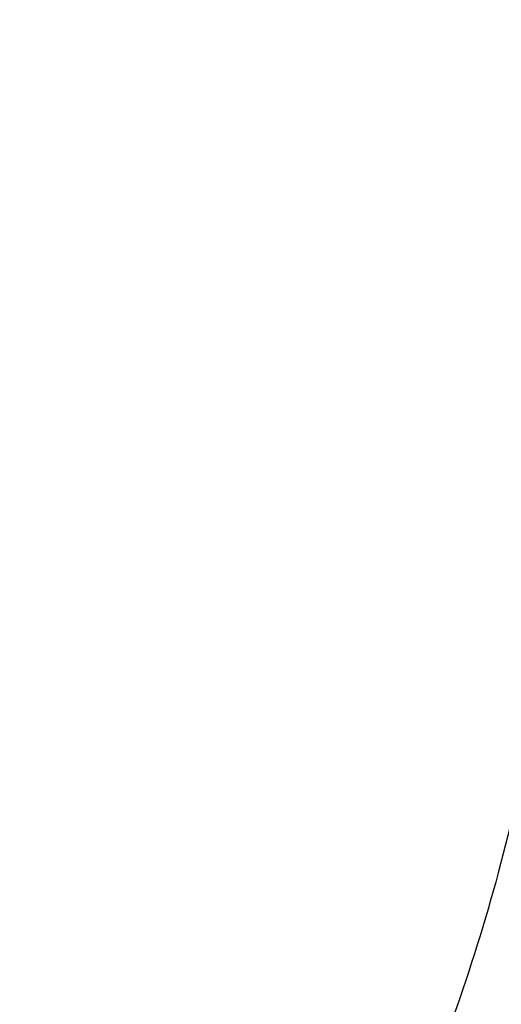
# Model space of a CAD drawing. Units: inches. Extents: x 7.7 to 14.2, y 1 to 17.5.
# Drawn here: x 11.7 to 11.8, y 12.5 to 12.8 of the extents above; entities that cross this region are included whole.
import ezdxf

# ---------------------------------------------------------------- set-up
doc = ezdxf.new("R2010")
doc.units = ezdxf.units.IN
doc.header["$LTSCALE"] = 1.21
doc.header["$MEASUREMENT"] = 0
doc.layers.get('0').update_dxf_attribs({"linetype": 'CONTINUOUS'})

msp = doc.modelspace()

# ---------------------------------------------------------------- linework, layer by layer
at = {"color": 9, "linetype": 'CONTINUOUS'}
for points, knots in [([(13.5918231074, 12.7326211617), (13.5918231074, 12.7633268611), (13.5896806082, 12.8248468522), (13.5800741835, 12.916855159), (13.5640871722, 13.0084278161), (13.5417547268, 13.0993177469), (13.5131445984, 13.189309383), (13.4783177747, 13.2781860548), (13.4373685658, 13.3657420003), (13.3742716419, 13.4812903348), (13.2801294312, 13.6214715283), (13.1455525645, 13.7796219365), (12.98981246, 13.9275805569), (12.8144376923, 14.0639483652), (12.621117369, 14.1874603121), (12.4117056397, 14.2969586731), (12.1882068389, 14.391418874), (11.9527571652, 14.4699532947), (11.7076055973, 14.5318210609), (11.4550939573, 14.5764356787), (11.1976356813, 14.6033735084), (10.9376923427, 14.6123811587), (10.6777490042, 14.6033735084), (10.4202907282, 14.5764356787), (10.1677790882, 14.5318210609), (9.9226275202, 14.4699532947), (9.6871778465, 14.391418874), (9.4636790458, 14.2969586731), (9.2542673165, 14.1874603121), (9.0609469932, 14.0639483652), (8.8855722255, 13.9275805569), (8.729832121, 13.7796219365), (8.5952552543, 13.6214715283), (8.5011130436, 13.4812903348), (8.4380161197, 13.3657420003), (8.3970669108, 13.2781860548), (8.3622400871, 13.189309383), (8.3336299586, 13.0993177469), (8.3112975133, 13.0084278161), (8.2953105019, 12.916855159), (8.2857040772, 12.8248468522), (8.2835615781, 12.7633268611), (8.2835615781, 12.7326211617)], [0, 0, 0, 0, 0.0128520219, 0.0257406551, 0.038690658, 0.0517290829, 0.0648850087, 0.0781857987, 0.0916551842, 0.1053141077, 0.1332601251, 0.162152924, 0.1920625436, 0.2230150361, 0.2549959163, 0.2879543156, 0.3218076384, 0.3564465735, 0.3917398943, 0.4275390164, 0.4636824026, 0.5, 0.5363175974, 0.5724609836, 0.6082601057, 0.6435534265, 0.6781923616, 0.7120456844, 0.7450040837, 0.7769849639, 0.8079374564, 0.837847076, 0.8667398749, 0.8946858923, 0.9083448158, 0.9218142013, 0.9351149913, 0.9482709171, 0.961309342, 0.9742593449, 0.9871479781, 1, 1, 1, 1]), ([(8.3559791201, 12.7423027322), (8.3559791201, 12.7721706313), (8.3580631613, 12.8320120587), (8.367407476, 12.921509933), (8.3829582846, 13.0105840447), (8.404681393, 13.0989940589), (8.4325108987, 13.1865302882), (8.4663874779, 13.2729819743), (8.5062193942, 13.3581489692), (8.5675947284, 13.470544585), (8.6591682834, 13.6069009562), (8.7900732411, 13.760736255), (8.9415640008, 13.9046578473), (9.1121536953, 14.0373048811), (9.3001993035, 14.1574468239), (9.5038972662, 14.2639575392), (9.7212979379, 14.3558404088), (9.9503234067, 14.4322320307), (10.1887860547, 14.4924117453), (10.4344079552, 14.5358090598), (10.6848415223, 14.5620118947), (10.9376923477, 14.5707737722), (11.1905431731, 14.5620118941), (11.4409767405, 14.5358090585), (11.6865986398, 14.492411743), (11.9250612857, 14.4322320288), (12.1540867518, 14.3558404071), (12.3714874227, 14.2639575376), (12.5751853855, 14.1574468218), (12.7632309938, 14.0373048787), (12.933820688, 13.9046578442), (13.085311448, 13.7607362514), (13.2162164054, 13.606900952), (13.3077899598, 13.4705445803), (13.3691652941, 13.3581489639), (13.4089972099, 13.2729819679), (13.4428737892, 13.1865302814), (13.4707032943, 13.0989940523), (13.4924264017, 13.0105840396), (13.5079772103, 12.92150993), (13.5173215244, 12.8320120575), (13.5194055654, 12.7721706311), (13.5194055654, 12.7423027322)], [0, 0, 0, 0, 0.0128520218, 0.025740655, 0.0386906578, 0.0517290829, 0.0648850089, 0.078185799, 0.0916551844, 0.1053141078, 0.1332601252, 0.162152924, 0.1920625435, 0.223015036, 0.2549959162, 0.2879543153, 0.3218076381, 0.3564465738, 0.3917398951, 0.4275390172, 0.4636824032, 0.5000000007, 0.5363175982, 0.5724609843, 0.6082601064, 0.6435534273, 0.6781923624, 0.7120456852, 0.7450040845, 0.7769849646, 0.8079374571, 0.8378470768, 0.8667398756, 0.8946858929, 0.9083448164, 0.921814202, 0.9351149922, 0.9482709181, 0.961309343, 0.9742593454, 0.9871479783, 1, 1, 1, 1]), ([(13.489850611, 12.7398529914), (13.489850611, 12.7693789686), (13.4877904275, 12.8285353429), (13.4785530847, 12.9170086624), (13.463180299, 13.00506307), (13.4417058732, 13.0924609823), (13.4141949545, 13.1789951131), (13.3807061878, 13.2644571169), (13.3413302597, 13.3486491372), (13.2806575384, 13.4597580705), (13.1901322996, 13.5945534607), (13.0607259164, 13.7466276832), (12.9109693932, 13.8889016892), (12.7423325764, 14.0200302059), (12.5564396776, 14.1387967869), (12.3550736096, 14.2440881883), (12.1401616994, 14.3349192001), (11.9137580724, 14.4104363051), (11.6780253007, 14.4699270932), (11.4352152334, 14.5128276042), (11.1876485811, 14.5387304746), (10.937692343, 14.547392048), (10.6877361051, 14.5387304746), (10.4401694527, 14.5128276043), (10.1973593853, 14.4699270933), (9.9616266136, 14.4104363053), (9.7352229866, 14.3349192003), (9.5203110764, 14.2440881885), (9.3189450082, 14.1387967872), (9.1330521094, 14.0200302061), (8.9644152926, 13.8889016895), (8.8146587694, 13.7466276835), (8.6852523861, 13.594553461), (8.5947271473, 13.4597580708), (8.5340544259, 13.3486491376), (8.4946784979, 13.2644571173), (8.4611897311, 13.1789951136), (8.4336788125, 13.0924609829), (8.4122043865, 13.0050630706), (8.3968316009, 12.9170086627), (8.387594258, 12.828535343), (8.3855340744, 12.7693789686), (8.3855340744, 12.7398529914)], [0, 0, 0, 0, 0.0128520218, 0.025740655, 0.0386906577, 0.0517290825, 0.0648850084, 0.0781857985, 0.091655184, 0.1053141076, 0.133260125, 0.1621529238, 0.1920625435, 0.223015036, 0.2549959162, 0.2879543155, 0.3218076382, 0.3564465734, 0.3917398942, 0.4275390164, 0.4636824025, 0.5, 0.5363175974, 0.5724609835, 0.6082601057, 0.6435534265, 0.6781923616, 0.7120456845, 0.7450040838, 0.776984964, 0.8079374565, 0.8378470761, 0.866739875, 0.8946858924, 0.9083448159, 0.9218142015, 0.9351149916, 0.9482709174, 0.9613093423, 0.974259345, 0.9871479782, 1, 1, 1, 1]), ([(13.4161019977, 12.7325575577), (13.4161019977, 12.761230335), (13.4141013468, 12.8186772917), (13.4051309325, 12.9045940336), (13.3902023671, 12.9901039689), (13.3693484792, 13.074976381), (13.3426325322, 13.1590099734), (13.3101114756, 13.2420024198), (13.271873377, 13.3237615807), (13.2129538889, 13.4316598473), (13.1250445195, 13.5625601137), (12.999377537, 13.7102399135), (12.8539484633, 13.8484026896), (12.6901846716, 13.9757420427), (12.5096634395, 14.0910766777), (12.3141161595, 14.1933255194), (12.1054144657, 14.2815318271), (11.885553126, 14.3548667473), (11.6566322219, 14.4126384562), (11.4208385317, 14.4542992899), (11.1804257055, 14.4794536564), (10.9376923443, 14.4878649402), (10.6949589831, 14.4794536566), (10.4545461568, 14.4542992903), (10.2187524665, 14.4126384568), (9.9898315622, 14.3548667482), (9.7699702226, 14.2815318281), (9.5612685285, 14.1933255206), (9.3657212482, 14.091076679), (9.1852000159, 13.9757420442), (9.0214362242, 13.8484026913), (8.8760071503, 13.7102399153), (8.7503401674, 13.5625601156), (8.6624307976, 13.4316598491), (8.6035113095, 13.3237615825), (8.5652732107, 13.242002422), (8.5327521542, 13.159009976), (8.506036207, 13.0749763839), (8.4851823188, 12.9901039716), (8.4702537536, 12.9045940353), (8.4612833388, 12.8186772924), (8.4592826878, 12.7612303352), (8.4592826878, 12.7325575577)], [0, 0, 0, 0, 0.0128520216, 0.0257406543, 0.0386906566, 0.0517290814, 0.0648850074, 0.0781857977, 0.0916551834, 0.1053141069, 0.1332601242, 0.1621529231, 0.1920625428, 0.2230150354, 0.2549959156, 0.2879543149, 0.3218076378, 0.356446573, 0.3917398939, 0.427539016, 0.4636824022, 0.4999999998, 0.5363175973, 0.5724609834, 0.6082601057, 0.6435534266, 0.6781923618, 0.7120456847, 0.745004084, 0.7769849642, 0.8079374568, 0.8378470765, 0.8667398754, 0.8946858928, 0.9083448163, 0.921814202, 0.9351149922, 0.9482709182, 0.961309343, 0.9742593454, 0.9871479783, 1, 1, 1, 1]), ([(8.8665516892, 12.7122387991), (8.8665516892, 12.7361989771), (8.8682238381, 12.7842049744), (8.8757205477, 12.8560030356), (8.8881948803, 12.9274629757), (8.905622324, 12.9983892715), (8.9279492193, 13.0686155735), (8.9644085029, 13.1616654915), (9.0223096592, 13.2756162477), (9.1097770507, 13.4058392434), (9.2147989845, 13.5292641885), (9.336327623, 13.6447202502), (9.4731808576, 13.7511359151), (9.6240387693, 13.847515974), (9.78745235, 13.9329626103), (9.9618580327, 14.0066754725), (10.1455900098, 14.0679604789), (10.3368936822, 14.1162369493), (10.5339402675, 14.1510508395), (10.7348465611, 14.1720731472), (10.9376923429, 14.1791036587), (11.1405381247, 14.1720731472), (11.3414444183, 14.1510508394), (11.5384910037, 14.1162369492), (11.7297946761, 14.0679604788), (11.9135266532, 14.0066754724), (12.0879323358, 13.9329626101), (12.2513459165, 13.8475159738), (12.4022038282, 13.7511359149), (12.5390570627, 13.64472025), (12.6605857011, 13.5292641883), (12.7656076349, 13.4058392432), (12.8530750263, 13.2756162475), (12.9109761826, 13.1616654915), (12.9474354661, 13.0686155735), (12.9697623614, 12.9983892714), (12.9871898052, 12.9274629756), (12.9996641378, 12.8560030355), (13.0071608474, 12.7842049743), (13.0088329963, 12.7361989771), (13.0088329963, 12.7122387991)], [0, 0, 0, 0, 0.0128518809, 0.0257408525, 0.0386915965, 0.0517306327, 0.0648868914, 0.078187838, 0.1053036674, 0.1332505212, 0.1621440276, 0.1920543866, 0.2230077061, 0.2549895154, 0.2879487597, 0.3218029017, 0.3564427566, 0.3917370781, 0.4275371261, 0.463681417, 0.5, 0.5363185831, 0.5724628739, 0.608262922, 0.6435572435, 0.6781970984, 0.7120512404, 0.7450104847, 0.7769922939, 0.8079456135, 0.8378559724, 0.8667494789, 0.8946963326, 0.9218121619, 0.9351131086, 0.9482693673, 0.9613084036, 0.9742591476, 0.9871481191, 1, 1, 1, 1]), ([(9.2943564332, 12.6891355003), (9.2943564332, 12.7081457588), (9.295683411, 12.7462350012), (9.3016320383, 12.8032024949), (9.3115287337, 12.8599032992), (9.3253568473, 12.9161805963), (9.3430723884, 12.9719014094), (9.3719998716, 13.045731386), (9.4179425179, 13.1361441146), (9.4873428245, 13.2394688294), (9.5706713928, 13.3374001487), (9.6670970264, 13.429008952), (9.775683953, 13.5134422503), (9.8953811454, 13.5899146345), (10.0250399244, 13.6577132871), (10.1634213716, 13.7162003446), (10.3092033246, 13.7648244617), (10.4609918587, 13.8031301293), (10.6173371212, 13.8307548816), (10.7767454015, 13.8474336326), (10.9376923428, 13.8530102599), (11.0986392842, 13.8474336325), (11.2580475645, 13.8307548815), (11.4143928269, 13.8031301293), (11.566181361, 13.7648244617), (11.7119633141, 13.7162003445), (11.8503447612, 13.657713287), (11.9800035402, 13.5899146344), (12.0997007327, 13.5134422502), (12.2082876592, 13.4290089519), (12.3047132928, 13.3374001486), (12.3880418611, 13.2394688293), (12.4574421677, 13.1361441145), (12.5033848139, 13.0457313859), (12.5323122971, 12.9719014092), (12.5500278382, 12.9161805961), (12.5638559518, 12.859903299), (12.5737526473, 12.8032024948), (12.5797012745, 12.7462350012), (12.5810282523, 12.7081457588), (12.5810282523, 12.6891355003)], [0, 0, 0, 0, 0.0128513266, 0.0257402645, 0.0386914408, 0.0517308227, 0.0648871304, 0.0781878528, 0.1053036191, 0.1332505708, 0.1621439872, 0.1920543391, 0.2230077702, 0.2549895348, 0.287948694, 0.3218028922, 0.3564428168, 0.39173706, 0.4275370898, 0.4636814478, 0.5, 0.5363185523, 0.5724629102, 0.60826294, 0.6435571832, 0.6781971079, 0.7120513061, 0.7450104652, 0.7769922299, 0.8079456609, 0.8378560128, 0.8667494293, 0.894696381, 0.9218121472, 0.9351128697, 0.9482691774, 0.9613085592, 0.9742597356, 0.9871486734, 1, 1, 1, 1]), ([(12.5478302418, 12.6875662989), (12.5478302418, 12.7061925198), (12.5465300711, 12.7435122987), (12.5407016156, 12.7993289579), (12.5310048491, 12.8548843153), (12.5174560855, 12.9100247211), (12.5000984267, 12.9646198848), (12.4717553249, 13.036958378), (12.4267407934, 13.125544625), (12.358742484, 13.2267820156), (12.2770972858, 13.3227349657), (12.1826196041, 13.4124931249), (12.0762263069, 13.4952207357), (11.958947189, 13.5701482555), (11.8319077244, 13.6365772671), (11.6963218036, 13.6938827926), (11.5534848789, 13.7415246249), (11.4047627156, 13.7790564568), (11.2515758772, 13.8061231449), (11.0953878989, 13.8224649585), (10.9376923428, 13.8279289291), (10.7799967868, 13.8224649586), (10.6238088084, 13.806123145), (10.47062197, 13.7790564569), (10.3218998068, 13.7415246249), (10.1790628821, 13.6938827927), (10.0434769612, 13.6365772672), (9.9164374966, 13.5701482556), (9.7991583787, 13.4952207358), (9.6927650815, 13.412493125), (9.5982873998, 13.3227349659), (9.5166422016, 13.2267820157), (9.4486438921, 13.1255446252), (9.4036293607, 13.0369583781), (9.3752862588, 12.964619885), (9.3579286, 12.9100247213), (9.3443798364, 12.8548843155), (9.3346830699, 12.799328958), (9.3288546144, 12.7435122987), (9.3275544437, 12.7061925198), (9.3275544437, 12.6875662989)], [0, 0, 0, 0, 0.0128513266, 0.0257402645, 0.0386914408, 0.0517308226, 0.0648871304, 0.0781878528, 0.105303619, 0.1332505708, 0.1621439872, 0.1920543391, 0.2230077701, 0.2549895348, 0.2879486939, 0.3218028921, 0.3564428168, 0.39173706, 0.4275370898, 0.4636814477, 0.5, 0.5363185522, 0.5724629102, 0.60826294, 0.6435571832, 0.6781971078, 0.712051306, 0.7450104652, 0.7769922298, 0.8079456609, 0.8378560128, 0.8667494292, 0.8946963809, 0.9218121471, 0.9351128696, 0.9482691773, 0.9613085592, 0.9742597355, 0.9871486734, 1, 1, 1, 1]), ([(9.7221663308, 12.6713748424), (9.7221663308, 12.6854346258), (9.723148287, 12.7136064041), (9.7275489083, 12.7557423568), (9.7348683797, 12.7976854783), (9.7485644756, 12.8534368513), (9.7730683364, 12.9223068679), (9.8135802765, 13.002005742), (9.8649124397, 13.0784417847), (9.9265470735, 13.1508773006), (9.9978729689, 13.2186353766), (10.0781898227, 13.2810895967), (10.1667254962, 13.3376553448), (10.2626316187, 13.3878012296), (10.3649877126, 13.4310632345), (10.4728176995, 13.4670305979), (10.5850915922, 13.4953621833), (10.7007353395, 13.5157958517), (10.8186447361, 13.5281333981), (10.9376923428, 13.5322572035), (11.0567399495, 13.5281333981), (11.1746493461, 13.5157958517), (11.2902930933, 13.4953621833), (11.4025669861, 13.4670305979), (11.510396973, 13.4310632345), (11.6127530668, 13.3878012296), (11.7086591893, 13.3376553447), (11.7971948628, 13.2810895967), (11.8775117167, 13.2186353766), (11.948837612, 13.1508773005), (12.0104722458, 13.0784417847), (12.061804409, 13.0020057419), (12.1023163491, 12.9223068678), (12.1268202099, 12.8534368512), (12.1405163058, 12.7976854782), (12.1478357772, 12.7557423567), (12.1522363985, 12.7136064041), (12.1532183546, 12.6854346258), (12.1532183546, 12.6713748424)], [0, 0, 0, 0, 0.012850295, 0.025739395, 0.0386918629, 0.051732612, 0.0781761434, 0.105292252, 0.133240118, 0.1621343468, 0.192045692, 0.222999856, 0.2549824887, 0.2879427568, 0.3217978151, 0.3564386895, 0.3917340193, 0.4275350206, 0.4636804145, 0.5, 0.5363195855, 0.5724649794, 0.6082659808, 0.6435613105, 0.6782021849, 0.7120572432, 0.7450175113, 0.777000144, 0.8079543081, 0.8378656532, 0.866759882, 0.8947077481, 0.9218238566, 0.9482673881, 0.9613081371, 0.9742606051, 0.987149705, 1, 1, 1, 1]), ([(12.1199864772, 12.6702183361), (12.1199864772, 12.697594039), (12.1171013659, 12.7388257985), (12.107631652, 12.7930732302), (12.0943100706, 12.8473043119), (12.0704760982, 12.9142894963), (12.031071746, 12.9918100933), (11.9811429754, 13.0661562305), (11.9211934028, 13.1366114466), (11.8518175218, 13.202517036), (11.7736964908, 13.2632637927), (11.6875813387, 13.3182830603), (11.594297242, 13.3670579819), (11.4947395129, 13.4091372249), (11.3898575442, 13.4441212585), (11.2806531639, 13.4716782725), (11.1681710594, 13.4915532944), (11.0534852471, 13.5035535385), (10.9376923428, 13.5075646012), (10.8218994385, 13.5035535385), (10.7072136262, 13.4915532944), (10.5947315216, 13.4716782725), (10.4855271413, 13.4441212585), (10.3806451727, 13.4091372249), (10.2810874436, 13.367057982), (10.1878033469, 13.3182830603), (10.1016881947, 13.2632637928), (10.0235671637, 13.2025170361), (9.9541912827, 13.1366114466), (9.8942417102, 13.0661562305), (9.8443129395, 12.9918100933), (9.8049085873, 12.9142894964), (9.7810746149, 12.847304312), (9.7677530335, 12.7930732303), (9.7582833196, 12.7388257985), (9.7553982082, 12.697594039), (9.7553982082, 12.6702183361)], [0, 0, 0, 0, 0.0257247903, 0.0386776571, 0.0517188077, 0.0781631534, 0.1052800971, 0.1332288238, 0.1621239424, 0.1920362086, 0.2229913259, 0.2549749435, 0.2879362266, 0.3217923274, 0.3564342686, 0.3917306852, 0.4275327891, 0.4636792961, 0.5, 0.5363207039, 0.5724672109, 0.6082693147, 0.6435657314, 0.6782076726, 0.7120637734, 0.7450250564, 0.7770086741, 0.8079637914, 0.8378760576, 0.8667711762, 0.8947199029, 0.9218368465, 0.9482811923, 0.9613223429, 0.9742752097, 1, 1, 1, 1]), ([(11.772157621, 12.9419248698), (11.7862536909, 12.9213670004), (11.8115473224, 12.8790938445), (11.8355876979, 12.8228251268), (11.8495541001, 12.7770489995), (11.8573839821, 12.7425596446), (11.8626115575, 12.7078317315), (11.8643546283, 12.6845515144), (11.8647844643, 12.6729280547)], [0, 0, 0, 0, 0.2594640111, 0.5111295839, 0.6347533187, 0.757263601, 0.8789262995, 1, 1, 1, 1]), ([(7.9976923427, 12.8493267883), (7.9976923427, 12.8153127567), (8.0000652696, 12.7471655747), (8.0107059693, 12.6452471325), (8.0284163117, 12.543813276), (8.0531530037, 12.4431349714), (8.0848452975, 12.3434506588), (8.123423022, 12.2450009292), (8.1687818463, 12.1480125926), (8.2386749365, 12.0200246995), (8.3214285856, 11.8967987946), (8.4155939282, 11.7793865556), (8.5195298335, 11.6634276792), (8.664549634, 11.5256554972), (8.8588064957, 11.3746078747), (9.072951435, 11.2377915415), (9.3049166558, 11.1164985219), (9.5524875811, 11.0118629675), (9.8132973804, 10.9248707029), (10.0848541136, 10.8563408859), (10.364563029, 10.8069213152), (10.6497511324, 10.7770801904), (10.9376923427, 10.7671011888), (11.2256335531, 10.7770801904), (11.5108216565, 10.8069213152), (11.7905305719, 10.8563408859), (12.0620873051, 10.9248707029), (12.3228971044, 11.0118629675), (12.5704680297, 11.1164985219), (12.8024332505, 11.2377915415), (13.0165781897, 11.3746078747), (13.2108350515, 11.5256554972), (13.355854852, 11.6634276792), (13.4597907572, 11.7793865556), (13.5539560998, 11.8967987946), (13.636709749, 12.0200246995), (13.7066028392, 12.1480125926), (13.7519616635, 12.2450009292), (13.7905393879, 12.3434506588), (13.8222316818, 12.4431349714), (13.8469683738, 12.543813276), (13.8646787162, 12.6452471325), (13.8753194159, 12.7471655747), (13.8776923427, 12.8153127567), (13.8776923427, 12.8493267883)], [0, 0, 0, 0, 0.0128521587, 0.025740487, 0.0386898437, 0.0517277808, 0.0648834844, 0.0781841322, 0.0916532367, 0.1053118511, 0.1332572014, 0.1475851227, 0.1621602481, 0.1920692417, 0.2230211075, 0.2550012897, 0.2879589036, 0.3218114728, 0.3564497056, 0.3917422888, 0.4275405994, 0.4636831668, 0.5, 0.5363168332, 0.5724594006, 0.6082577112, 0.6435502944, 0.6781885272, 0.7120410964, 0.7449987103, 0.7769788925, 0.8079307583, 0.8378397519, 0.8524148773, 0.8667427986, 0.8946881489, 0.9083467633, 0.9218158678, 0.9351165156, 0.9482722192, 0.9613101563, 0.974259513, 0.9871478413, 1, 1, 1, 1]), ([(8.3096923427, 12.7497856253), (8.3096923427, 12.7193822333), (8.3118137483, 12.6584679262), (8.3213255947, 12.5673654705), (8.3371552088, 12.4766943754), (8.3592677841, 12.386699285), (8.3875962367, 12.2975936453), (8.4220801792, 12.2095919927), (8.46262623, 12.1228980634), (8.5251019446, 12.0084873392), (8.6183172952, 11.8696862743), (8.7515692097, 11.7130929073), (8.9057760031, 11.5665909868), (9.0794241503, 11.4315657631), (9.2708411733, 11.3092698307), (9.4781911772, 11.2008495161), (9.6994895609, 11.107319306), (9.9326211575, 11.0295580817), (10.17535913, 10.9682994235), (10.4253847123, 10.9241240507), (10.6803082294, 10.8974514326), (10.9376923427, 10.8885324655), (11.1950764561, 10.8974514326), (11.4499999732, 10.9241240507), (11.7000255555, 10.9682994235), (11.942763528, 11.0295580817), (12.1758951245, 11.107319306), (12.3971935083, 11.2008495161), (12.6045435122, 11.3092698307), (12.7959605352, 11.4315657631), (12.9696086823, 11.5665909868), (13.1238154758, 11.7130929073), (13.2570673903, 11.8696862743), (13.3502827409, 12.0084873392), (13.4127584554, 12.1228980634), (13.4533045063, 12.2095919927), (13.4877884488, 12.2975936453), (13.5161169014, 12.386699285), (13.5382294767, 12.4766943754), (13.5540590908, 12.5673654705), (13.5635709372, 12.6584679262), (13.5656923427, 12.7193822333), (13.5656923427, 12.7497856253)], [0, 0, 0, 0, 0.0128520219, 0.0257406551, 0.038690658, 0.0517290829, 0.0648850087, 0.0781857987, 0.0916551842, 0.1053141077, 0.1332601251, 0.162152924, 0.1920625436, 0.2230150361, 0.2549959163, 0.2879543156, 0.3218076384, 0.3564465735, 0.3917398943, 0.4275390164, 0.4636824026, 0.5, 0.5363175974, 0.5724609836, 0.6082601057, 0.6435534265, 0.6781923616, 0.7120456844, 0.7450040837, 0.7769849639, 0.8079374564, 0.837847076, 0.8667398749, 0.8946858923, 0.9083448158, 0.9218142013, 0.9351149913, 0.9482709171, 0.961309342, 0.9742593449, 0.9871479781, 1, 1, 1, 1]), ([(13.5194055654, 12.7423027322), (13.5194055654, 12.7124348331), (13.5173215242, 12.6525934058), (13.5079772095, 12.5630955315), (13.4924264008, 12.4740214197), (13.4707032924, 12.3856114056), (13.4428737868, 12.2980751763), (13.4089972076, 12.2116234902), (13.3691652913, 12.1264564953), (13.3077899571, 12.0140608795), (13.2162164021, 11.8777045083), (13.0853114444, 11.7238692095), (12.9338206847, 11.5799476172), (12.7632309901, 11.4473005834), (12.575185382, 11.3271586406), (12.3714874193, 11.2206479253), (12.1540867476, 11.1287650557), (11.9250612788, 11.0523734338), (11.6865986307, 10.9921937192), (11.4409767303, 10.9487964047), (11.1905431632, 10.9225935698), (10.9376923378, 10.9138316923), (10.6848415124, 10.9225935703), (10.434407945, 10.948796406), (10.1887860456, 10.9921937215), (9.9503233998, 11.0523734356), (9.7212979336, 11.1287650574), (9.5038972627, 11.2206479269), (9.3001993, 11.3271586427), (9.1121536917, 11.4473005858), (8.9415639975, 11.5799476203), (8.7900732375, 11.7238692131), (8.6591682801, 11.8777045125), (8.5675947256, 12.0140608842), (8.5062193913, 12.1264565006), (8.4663874755, 12.2116234966), (8.4325108962, 12.2980751831), (8.4046813911, 12.3856114122), (8.3829582838, 12.4740214249), (8.3674074752, 12.5630955345), (8.358063161, 12.6525934069), (8.3559791201, 12.7124348334), (8.3559791201, 12.7423027322)], [0, 0, 0, 0, 0.0128520218, 0.025740655, 0.0386906578, 0.0517290829, 0.0648850089, 0.078185799, 0.0916551844, 0.1053141078, 0.1332601252, 0.162152924, 0.1920625435, 0.223015036, 0.2549959162, 0.2879543153, 0.3218076381, 0.3564465738, 0.3917398951, 0.4275390172, 0.4636824032, 0.5000000007, 0.5363175982, 0.5724609843, 0.6082601064, 0.6435534273, 0.6781923624, 0.7120456852, 0.7450040845, 0.7769849646, 0.8079374571, 0.8378470768, 0.8667398756, 0.8946858929, 0.9083448164, 0.921814202, 0.9351149922, 0.9482709181, 0.961309343, 0.9742593454, 0.9871479783, 1, 1, 1, 1]), ([(8.3855340744, 12.7398529914), (8.3855340744, 12.7103270142), (8.387594258, 12.65117064), (8.3968316008, 12.5626973205), (8.4122043865, 12.4746429128), (8.4336788123, 12.3872450005), (8.461189731, 12.3007108697), (8.4946784977, 12.2152488659), (8.5340544257, 12.1310568456), (8.5947271471, 12.0199479124), (8.6852523858, 11.8851525221), (8.814658769, 11.7330782997), (8.9644152923, 11.5908042936), (9.1330521091, 11.459675777), (9.3189450078, 11.3409091959), (9.5203110759, 11.2356177946), (9.735222986, 11.1447867827), (9.9616266131, 11.0692696777), (10.1973593848, 11.0097788896), (10.4401694521, 10.9668783787), (10.6877361044, 10.9409755083), (10.9376923424, 10.9323139348), (11.1876485804, 10.9409755082), (11.4352152327, 10.9668783786), (11.6780253001, 11.0097788895), (11.9137580719, 11.0692696775), (12.1401616988, 11.1447867826), (12.3550736091, 11.2356177943), (12.5564396773, 11.3409091957), (12.7423325761, 11.4596757767), (12.9109693928, 11.5908042933), (13.0607259161, 11.7330782993), (13.1901322994, 11.8851525218), (13.2806575382, 12.019947912), (13.3413302595, 12.1310568452), (13.3807061876, 12.2152488655), (13.4141949543, 12.3007108692), (13.441705873, 12.3872449999), (13.4631802989, 12.4746429123), (13.4785530846, 12.5626973201), (13.4877904274, 12.6511706398), (13.489850611, 12.7103270142), (13.489850611, 12.7398529914)], [0, 0, 0, 0, 0.0128520218, 0.025740655, 0.0386906577, 0.0517290825, 0.0648850084, 0.0781857985, 0.091655184, 0.1053141076, 0.133260125, 0.1621529238, 0.1920625435, 0.223015036, 0.2549959162, 0.2879543155, 0.3218076382, 0.3564465734, 0.3917398942, 0.4275390164, 0.4636824025, 0.5, 0.5363175974, 0.5724609835, 0.6082601057, 0.6435534265, 0.6781923616, 0.7120456845, 0.7450040838, 0.776984964, 0.8079374565, 0.8378470761, 0.866739875, 0.8946858924, 0.9083448159, 0.9218142015, 0.9351149916, 0.9482709174, 0.9613093423, 0.974259345, 0.9871479782, 1, 1, 1, 1]), ([(8.2835615781, 12.7326211617), (8.2835615781, 12.7019154622), (8.2857040772, 12.6403954712), (8.2953105019, 12.5483871644), (8.3112975133, 12.4568145072), (8.3336299586, 12.3659245764), (8.3622400871, 12.2759329403), (8.3970669108, 12.1870562686), (8.4380161197, 12.099500323), (8.5011130436, 11.9839519885), (8.5952552543, 11.8437707951), (8.729832121, 11.6856203868), (8.8855722255, 11.5376617664), (9.0609469932, 11.4012939581), (9.2542673165, 11.2777820112), (9.4636790458, 11.1682836503), (9.6871778465, 11.0738234494), (9.9226275202, 10.9952890286), (10.1677790882, 10.9334212625), (10.4202907282, 10.8888066446), (10.6777490042, 10.861868815), (10.9376923427, 10.8528611647), (11.1976356813, 10.861868815), (11.4550939573, 10.8888066446), (11.7076055973, 10.9334212625), (11.9527571652, 10.9952890286), (12.1882068389, 11.0738234494), (12.4117056397, 11.1682836503), (12.621117369, 11.2777820112), (12.8144376923, 11.4012939581), (12.98981246, 11.5376617664), (13.1455525645, 11.6856203868), (13.2801294312, 11.8437707951), (13.3742716419, 11.9839519885), (13.4373685658, 12.099500323), (13.4783177747, 12.1870562686), (13.5131445984, 12.2759329403), (13.5417547268, 12.3659245764), (13.5640871722, 12.4568145072), (13.5800741835, 12.5483871644), (13.5896806082, 12.6403954712), (13.5918231074, 12.7019154622), (13.5918231074, 12.7326211617)], [0, 0, 0, 0, 0.0128520219, 0.0257406551, 0.038690658, 0.0517290829, 0.0648850087, 0.0781857987, 0.0916551842, 0.1053141077, 0.1332601251, 0.162152924, 0.1920625436, 0.2230150361, 0.2549959163, 0.2879543156, 0.3218076384, 0.3564465735, 0.3917398943, 0.4275390164, 0.4636824026, 0.5, 0.5363175974, 0.5724609836, 0.6082601057, 0.6435534265, 0.6781923616, 0.7120456844, 0.7450040837, 0.7769849639, 0.8079374564, 0.837847076, 0.8667398749, 0.8946858923, 0.9083448158, 0.9218142013, 0.9351149913, 0.9482709171, 0.961309342, 0.9742593449, 0.9871479781, 1, 1, 1, 1]), ([(8.4592826878, 12.7325575577), (8.4592826878, 12.7038847804), (8.4612833386, 12.6464378238), (8.470253753, 12.5605210818), (8.4851823184, 12.4750111465), (8.5060362063, 12.3901387344), (8.5327521533, 12.306105142), (8.5652732099, 12.2231126956), (8.6035113085, 12.1413535347), (8.6624307965, 12.0334552681), (8.7503401659, 11.9025550017), (8.8760071485, 11.754875202), (9.0214362222, 11.6167124258), (9.1852000139, 11.4893730727), (9.365721246, 11.3740384377), (9.5612685259, 11.271789596), (9.7699702198, 11.1835832883), (9.9898315595, 11.1102483681), (10.2187524635, 11.0524766593), (10.4545461537, 11.0108158256), (10.69495898, 10.985661459), (10.9376923412, 10.9772501752), (11.1804257023, 10.9856614588), (11.4208385287, 11.0108158252), (11.656632219, 11.0524766587), (11.8855531233, 11.1102483672), (12.1054144629, 11.1835832873), (12.314116157, 11.2717895948), (12.5096634372, 11.3740384364), (12.6901846696, 11.4893730713), (12.8539484613, 11.6167124242), (12.9993775352, 11.7548752001), (13.1250445181, 11.9025549999), (13.2129538879, 12.0334552663), (13.2718733759, 12.1413535329), (13.3101114747, 12.2231126935), (13.3426325313, 12.3061051394), (13.3693484785, 12.3901387315), (13.3902023667, 12.4750111439), (13.4051309319, 12.5605210801), (13.4141013467, 12.646437823), (13.4161019977, 12.7038847802), (13.4161019977, 12.7325575577)], [0, 0, 0, 0, 0.0128520216, 0.0257406543, 0.0386906566, 0.0517290814, 0.0648850074, 0.0781857977, 0.0916551834, 0.1053141069, 0.1332601242, 0.1621529231, 0.1920625428, 0.2230150354, 0.2549959156, 0.2879543149, 0.3218076378, 0.356446573, 0.3917398939, 0.427539016, 0.4636824022, 0.4999999998, 0.5363175973, 0.5724609834, 0.6082601057, 0.6435534266, 0.6781923618, 0.7120456847, 0.745004084, 0.7769849642, 0.8079374568, 0.8378470765, 0.8667398754, 0.8946858928, 0.9083448163, 0.921814202, 0.9351149922, 0.9482709182, 0.961309343, 0.9742593454, 0.9871479783, 1, 1, 1, 1]), ([(13.0088329963, 12.7122387991), (13.0088329963, 12.6882786212), (13.0071608474, 12.6402726239), (12.9996641377, 12.5684745627), (12.9871898052, 12.4970146226), (12.9697623615, 12.4260883268), (12.9474354662, 12.3558620248), (12.9109761825, 12.2628121068), (12.8530750262, 12.1488613506), (12.7656076347, 12.0186383549), (12.6605857009, 11.8952134097), (12.5390570625, 11.779757348), (12.4022038279, 11.6733416831), (12.2513459162, 11.5769616243), (12.0879323354, 11.491514988), (11.9135266528, 11.4178021257), (11.7297946756, 11.3565171193), (11.5384910033, 11.308240649), (11.3414444179, 11.2734267588), (11.1405381244, 11.252404451), (10.9376923425, 11.2453739396), (10.7348465607, 11.2524044511), (10.5339402672, 11.2734267588), (10.3368936818, 11.3082406491), (10.1455900094, 11.3565171194), (9.9618580322, 11.4178021259), (9.7874523497, 11.4915149882), (9.6240387689, 11.5769616245), (9.4731808572, 11.6733416834), (9.3363276227, 11.7797573483), (9.2147989843, 11.89521341), (9.1097770506, 12.0186383551), (9.0223096592, 12.1488613508), (8.9644085029, 12.2628121068), (8.9279492193, 12.3558620247), (8.905622324, 12.4260883268), (8.8881948803, 12.4970146227), (8.8757205477, 12.5684745628), (8.8682238381, 12.6402726239), (8.8665516892, 12.6882786212), (8.8665516892, 12.7122387991)], [0, 0, 0, 0, 0.0128518809, 0.0257408525, 0.0386915965, 0.0517306327, 0.0648868914, 0.078187838, 0.1053036674, 0.1332505212, 0.1621440276, 0.1920543866, 0.2230077061, 0.2549895154, 0.2879487597, 0.3218029017, 0.3564427566, 0.3917370781, 0.4275371261, 0.463681417, 0.5, 0.5363185831, 0.5724628739, 0.608262922, 0.6435572435, 0.6781970984, 0.7120512404, 0.7450104847, 0.7769922939, 0.8079456135, 0.8378559724, 0.8667494789, 0.8946963326, 0.9218121619, 0.9351131086, 0.9482693673, 0.9613084036, 0.9742591476, 0.9871481191, 1, 1, 1, 1]), ([(8.8997055255, 12.7102569025), (8.8997055255, 12.6866802677), (8.9013509074, 12.6394427277), (8.9087276132, 12.5687939758), (8.9210022626, 12.4984779325), (8.9381507362, 12.4286869911), (8.9601202331, 12.3595848383), (8.9959958938, 12.2680244193), (9.0529701959, 12.1558977328), (9.1390374508, 12.0277592851), (9.2423782433, 11.9063100679), (9.361961509, 11.792702172), (9.4966240618, 11.6879899585), (9.6450671117, 11.5931527059), (9.8058648455, 11.5090738588), (9.9774787246, 11.436540957), (10.1582696075, 11.3762369719), (10.3465109815, 11.3287332883), (10.5404033387, 11.2944766823), (10.7380936197, 11.2737908897), (10.9376923426, 11.2668729192), (11.1372910654, 11.2737908896), (11.3349813464, 11.2944766823), (11.5288737036, 11.3287332882), (11.7171150775, 11.3762369717), (11.8979059605, 11.4365409569), (12.0695198397, 11.5090738586), (12.2303175735, 11.5931527057), (12.3787606233, 11.6879899583), (12.5134231763, 11.7927021718), (12.633006442, 11.9063100677), (12.7363472345, 12.0277592849), (12.8224144896, 12.1558977327), (12.8793887917, 12.2680244193), (12.9152644524, 12.3595848384), (12.9372339494, 12.428686991), (12.9543824228, 12.4984779324), (12.9666570722, 12.5687939757), (12.9740337781, 12.6394427276), (12.97567916, 12.6866802677), (12.97567916, 12.7102569025)], [0, 0, 0, 0, 0.0128518809, 0.0257408525, 0.0386915965, 0.0517306327, 0.0648868914, 0.0781878381, 0.1053036674, 0.1332505211, 0.1621440276, 0.1920543865, 0.2230077061, 0.2549895153, 0.2879487597, 0.3218029016, 0.3564427565, 0.391737078, 0.4275371261, 0.4636814169, 0.5, 0.536318583, 0.5724628739, 0.6082629219, 0.6435572434, 0.6781970983, 0.7120512403, 0.7450104846, 0.7769922939, 0.8079456134, 0.8378559724, 0.8667494788, 0.8946963326, 0.9218121619, 0.9351131086, 0.9482693673, 0.9613084035, 0.9742591475, 0.9871481191, 1, 1, 1, 1]), ([(12.5810282523, 12.6891355003), (12.5810282523, 12.6701252417), (12.5797012745, 12.6320359993), (12.5737526472, 12.5750685056), (12.5638559517, 12.5183677014), (12.5500278381, 12.4620904042), (12.5323122971, 12.4063695911), (12.5033848139, 12.3325396145), (12.4574421676, 12.2421268859), (12.388041861, 12.1388021711), (12.3047132926, 12.0408708518), (12.2082876591, 11.9492620485), (12.0997007325, 11.8648287502), (11.9800035401, 11.788356366), (11.8503447611, 11.7205577134), (11.7119633139, 11.6620706559), (11.5661813608, 11.6134465388), (11.4143928267, 11.5751408712), (11.2580475643, 11.547516119), (11.098639284, 11.530837368), (10.9376923426, 11.5252607406), (10.7767454013, 11.530837368), (10.617337121, 11.547516119), (10.4609918585, 11.5751408712), (10.3092033244, 11.6134465389), (10.1634213714, 11.662070656), (10.0250399243, 11.7205577135), (9.8953811452, 11.7883563661), (9.7756839528, 11.8648287503), (9.6670970263, 11.9492620487), (9.5706713927, 12.0408708519), (9.4873428244, 12.1388021712), (9.4179425178, 12.242126886), (9.3719998715, 12.3325396147), (9.3430723883, 12.4063695913), (9.3253568473, 12.4620904045), (9.3115287337, 12.5183677015), (9.3016320382, 12.5750685057), (9.295683411, 12.6320359994), (9.2943564332, 12.6701252418), (9.2943564332, 12.6891355003)], [0, 0, 0, 0, 0.0128513266, 0.0257402645, 0.0386914408, 0.0517308227, 0.0648871304, 0.0781878528, 0.1053036191, 0.1332505708, 0.1621439872, 0.1920543391, 0.2230077702, 0.2549895348, 0.287948694, 0.3218028922, 0.3564428168, 0.39173706, 0.4275370898, 0.4636814478, 0.5, 0.5363185523, 0.5724629102, 0.60826294, 0.6435571832, 0.6781971079, 0.7120513061, 0.7450104652, 0.7769922299, 0.8079456609, 0.8378560128, 0.8667494293, 0.894696381, 0.9218121472, 0.9351128697, 0.9482691774, 0.9613085592, 0.9742597356, 0.9871486734, 1, 1, 1, 1]), ([(9.3275544437, 12.6875662989), (9.3275544437, 12.6689400779), (9.3288546144, 12.6316202991), (9.3346830699, 12.5758036398), (9.3443798363, 12.5202482824), (9.3579285999, 12.4651078766), (9.3752862587, 12.4105127129), (9.4036293606, 12.3381742197), (9.448643892, 12.2495879727), (9.5166422015, 12.1483505821), (9.5982873997, 12.052397632), (9.6927650814, 11.9626394729), (9.7991583786, 11.879911862), (9.9164374965, 11.8049843422), (10.0434769611, 11.7385553306), (10.1790628819, 11.6812498051), (10.3218998066, 11.6336079728), (10.4706219698, 11.5960761409), (10.6238088083, 11.5690094528), (10.7799967866, 11.5526676392), (10.9376923426, 11.5472036686), (11.0953878987, 11.5526676392), (11.251575877, 11.5690094527), (11.4047627154, 11.5960761408), (11.5534848787, 11.6336079728), (11.6963218034, 11.681249805), (11.8319077243, 11.7385553305), (11.9589471888, 11.8049843421), (12.0762263068, 11.879911862), (12.1826196039, 11.9626394727), (12.2770972857, 12.0523976318), (12.3587424839, 12.148350582), (12.4267407934, 12.2495879725), (12.4717553248, 12.3381742196), (12.5000984267, 12.4105127127), (12.5174560855, 12.4651078764), (12.5310048491, 12.5202482822), (12.5407016155, 12.5758036397), (12.546530071, 12.631620299), (12.5478302418, 12.6689400779), (12.5478302418, 12.6875662989)], [0, 0, 0, 0, 0.0128513266, 0.0257402645, 0.0386914408, 0.0517308226, 0.0648871304, 0.0781878528, 0.105303619, 0.1332505708, 0.1621439872, 0.1920543391, 0.2230077701, 0.2549895348, 0.2879486939, 0.3218028921, 0.3564428168, 0.39173706, 0.4275370898, 0.4636814477, 0.5, 0.5363185522, 0.5724629102, 0.60826294, 0.6435571832, 0.6781971078, 0.712051306, 0.7450104652, 0.7769922298, 0.8079456609, 0.8378560128, 0.8667494292, 0.8946963809, 0.9218121471, 0.9351128696, 0.9482691773, 0.9613085592, 0.9742597355, 0.9871486734, 1, 1, 1, 1]), ([(12.1532183546, 12.6713748424), (12.1532183546, 12.6573150589), (12.1522363985, 12.6291432806), (12.1478357772, 12.5870073279), (12.1405163058, 12.5450642064), (12.1268202099, 12.4893128334), (12.1023163491, 12.4204428168), (12.0618044089, 12.3407439427), (12.0104722457, 12.2643079), (11.948837612, 12.1918723841), (11.8775117166, 12.1241143081), (11.7971948627, 12.061660088), (11.7086591893, 12.0050943399), (11.6127530667, 11.9549484551), (11.5103969729, 11.9116864502), (11.402566986, 11.8757190868), (11.2902930932, 11.8473875014), (11.174649346, 11.826953833), (11.0567399494, 11.8146162866), (10.9376923427, 11.8104924812), (10.818644736, 11.8146162866), (10.7007353394, 11.8269538331), (10.5850915921, 11.8473875014), (10.4728176994, 11.8757190868), (10.3649877125, 11.9116864502), (10.2626316186, 11.9549484551), (10.1667254961, 12.00509434), (10.0781898227, 12.0616600881), (9.9978729688, 12.1241143081), (9.9265470734, 12.1918723842), (9.8649124397, 12.2643079), (9.8135802765, 12.3407439428), (9.7730683364, 12.4204428169), (9.7485644756, 12.4893128335), (9.7348683797, 12.5450642065), (9.7275489083, 12.587007328), (9.723148287, 12.6291432806), (9.7221663308, 12.657315059), (9.7221663308, 12.6713748424)], [0, 0, 0, 0, 0.012850295, 0.025739395, 0.0386918629, 0.051732612, 0.0781761434, 0.105292252, 0.133240118, 0.1621343468, 0.192045692, 0.222999856, 0.2549824887, 0.2879427568, 0.3217978151, 0.3564386895, 0.3917340193, 0.4275350206, 0.4636804145, 0.5, 0.5363195855, 0.5724649794, 0.6082659808, 0.6435613105, 0.6782021849, 0.7120572432, 0.7450175113, 0.777000144, 0.8079543081, 0.8378656532, 0.866759882, 0.8947077481, 0.9218238566, 0.9482673881, 0.9613081371, 0.9742606051, 0.987149705, 1, 1, 1, 1]), ([(9.7553982082, 12.6702183361), (9.7553982082, 12.6428426333), (9.7582833195, 12.6016108738), (9.7677530335, 12.5473634421), (9.7810746149, 12.4931323603), (9.8049085873, 12.4261471759), (9.8443129395, 12.348626579), (9.8942417101, 12.2742804417), (9.9541912827, 12.2038252257), (10.0235671637, 12.1379196362), (10.1016881947, 12.0771728795), (10.1878033468, 12.022153612), (10.2810874435, 11.9733786903), (10.3806451726, 11.9312994473), (10.4855271412, 11.8963154137), (10.5947315215, 11.8687583997), (10.7072136261, 11.8488833778), (10.8218994384, 11.8368831337), (10.9376923427, 11.832872071), (11.053485247, 11.8368831337), (11.1681710593, 11.8488833778), (11.2806531638, 11.8687583997), (11.3898575441, 11.8963154137), (11.4947395128, 11.9312994473), (11.5942972419, 11.9733786902), (11.6875813386, 12.0221536119), (11.7736964907, 12.0771728794), (11.8518175217, 12.1379196362), (11.9211934027, 12.2038252256), (11.9811429753, 12.2742804417), (12.031071746, 12.3486265789), (12.0704760982, 12.4261471758), (12.0943100706, 12.4931323602), (12.107631652, 12.547363442), (12.1171013659, 12.6016108737), (12.1199864772, 12.6428426332), (12.1199864772, 12.6702183361)], [0, 0, 0, 0, 0.0257247903, 0.0386776571, 0.0517188077, 0.0781631534, 0.1052800971, 0.1332288238, 0.1621239424, 0.1920362086, 0.2229913259, 0.2549749435, 0.2879362266, 0.3217923274, 0.3564342686, 0.3917306852, 0.4275327891, 0.4636792961, 0.5, 0.5363207039, 0.5724672109, 0.6082693147, 0.6435657314, 0.6782076726, 0.7120637734, 0.7450250564, 0.7770086741, 0.8079637914, 0.8378760576, 0.8667711762, 0.8947199029, 0.9218368465, 0.9482811923, 0.9613223429, 0.9742752097, 1, 1, 1, 1]), ([(11.8642685423, 12.628008407), (11.8627716794, 12.6030748704), (11.855667056, 12.5529382727), (11.8330783621, 12.4795503426), (11.7988423453, 12.4085701949), (11.7691542534, 12.3642833434), (11.7526988596, 12.3428549061)], [0, 0, 0, 0, 0.2413127654, 0.4867579271, 0.7389858149, 1, 1, 1, 1])]:
    msp.add_open_spline(points, degree=3, knots=knots, dxfattribs=at)
at = {"color": 7, "linetype": 'CONTINUOUS'}
for points, knots in [([(13.8925644632, 12.8481799909), (13.8921152982, 12.8138978547), (13.8888437225, 12.7452411083), (13.876863613, 12.6426404516), (13.8578227109, 12.5405982807), (13.8317810995, 12.4393848087), (13.7988122444, 12.3392440443), (13.7589979814, 12.2404198194), (13.7124552096, 12.1431452449), (13.6592923697, 12.047660502), (13.5996542806, 11.9541879317), (13.5336905214, 11.8629473645), (13.4615592553, 11.7741523597), (13.3565567248, 11.6583452444), (13.2104315926, 11.5208804805), (13.0151640125, 11.3703025839), (12.8003533496, 11.2340449755), (12.5680444498, 11.113345343), (12.320417776, 11.0092893486), (12.0597990742, 10.9228234212), (11.7886348137, 10.8547347789), (11.5094713984, 10.8056470283), (11.2249316499, 10.7760115949), (10.9376904606, 10.7661023174), (10.6504493175, 10.7760118927), (10.3659096939, 10.805647549), (10.086746472, 10.8547354906), (9.8155824739, 10.9228243001), (9.5549641107, 11.0092903928), (9.3073378311, 11.1133465122), (9.0750293205, 11.2340461562), (8.8602190432, 11.3703037208), (8.6649518365, 11.5208815278), (8.5188270191, 11.6583462009), (8.4138246912, 11.7741531991), (8.3416935975, 11.8629481444), (8.2757299261, 11.9541885959), (8.2160919768, 12.0476610972), (8.1629292106, 12.1431457399), (8.1163865146, 12.2404202341), (8.0765723249, 12.3392443907), (8.0436035004, 12.4393850834), (8.0175619268, 12.5405984991), (7.9985210451, 12.6426406283), (7.9865409509, 12.7452412618), (7.9832693823, 12.8138979996), (7.9828202205, 12.8481801328)], [0, 0, 0, 0, 0.0129302941, 0.0258984537, 0.0389288419, 0.0520483579, 0.0652842226, 0.0786615654, 0.0922025219, 0.1059270114, 0.1198526741, 0.1339946748, 0.1483655888, 0.1629750558, 0.1929261643, 0.2238846198, 0.2558374425, 0.2887365252, 0.3225029787, 0.3570316407, 0.3921956354, 0.4278509579, 0.4638408806, 0.5000002288, 0.5361595721, 0.5721494817, 0.6078047845, 0.6429687527, 0.6774973801, 0.7112637927, 0.7441628326, 0.7761156114, 0.8070740223, 0.837025087, 0.8516345333, 0.8660054276, 0.8801474106, 0.894073056, 0.90779753, 0.9213384731, 0.9347158049, 0.9479516601, 0.9610711675, 0.9741015496, 0.9870697071, 1, 1, 1, 1]), ([(8.3276923427, 12.7634813166), (8.3276923427, 12.7329969207), (8.3298148053, 12.6719280332), (8.3393308743, 12.5806051687), (8.3551643279, 12.4897387549), (8.3772742246, 12.3995790469), (8.4055866975, 12.3103472307), (8.4400353711, 12.2222655955), (8.4805179214, 12.1355417787), (8.5428382447, 12.0212006249), (8.635734718, 11.8826062512), (8.7684309222, 11.7263740448), (8.9218405337, 11.5803658623), (9.0944408867, 11.4459204797), (9.2845656667, 11.3242438753), (9.4903968605, 11.2164399184), (9.7099755843, 11.1234870605), (9.941217015, 11.0462347254), (10.1819272489, 10.9853936766), (10.4298216181, 10.9415279071), (10.6825449062, 10.9150454932), (10.9376942772, 10.9061907219), (11.1928436073, 10.9150457207), (11.4455667634, 10.9415284016), (11.6934608995, 10.9853944708), (11.9341708465, 11.0462356767), (12.1654119416, 11.123488117), (12.3849902807, 11.2164410401), (12.5908210238, 11.3242450689), (12.780945373, 11.4459216311), (12.9535453408, 11.5803668905), (13.1069546028, 11.7263749149), (13.2396504958, 11.8826069465), (13.3325467376, 12.0212011617), (13.3948669761, 12.1355421569), (13.4353494373, 12.2222658945), (13.4697980604, 12.3103474467), (13.4981105051, 12.3995791862), (13.5202203725, 12.4897388334), (13.5360538173, 12.5806052054), (13.54556988, 12.6719280471), (13.5476923427, 12.7329969253), (13.5476923427, 12.7634813166)], [0, 0, 0, 0, 0.0129508737, 0.0259353962, 0.0389780022, 0.0521049294, 0.0653437254, 0.0787202529, 0.0922574459, 0.1059756693, 0.1340132614, 0.1629608616, 0.1928897366, 0.2238288021, 0.2557673344, 0.288658603, 0.3224241856, 0.3569587834, 0.3921349315, 0.4278075328, 0.463818302, 0.5000002746, 0.536182243, 0.572192998, 0.6078655729, 0.6430416867, 0.6775762443, 0.7113417804, 0.7442329955, 0.7761714725, 0.8071104844, 0.8370393075, 0.8659868597, 0.8940244092, 0.9077426144, 0.9212797918, 0.9346563065, 0.9478950907, 0.9610220078, 0.9740646077, 0.9870491282, 1, 1, 1, 1]), ([(13.5836937922, 12.7303429559), (13.5836937922, 12.6997313039), (13.5815578544, 12.6383997389), (13.5719808513, 12.5466732379), (13.5560428065, 12.4553810508), (13.5337787597, 12.3647695012), (13.5052562587, 12.2750534977), (13.4705361044, 12.1864490451), (13.4297123153, 12.0991612752), (13.3668086511, 11.9839668533), (13.2729547857, 11.8442150245), (13.1387901159, 11.6865490191), (12.9835270314, 11.5390435861), (12.8086894245, 11.4030934638), (12.6159612289, 11.2799598258), (12.4071909142, 11.1707968492), (12.1843766739, 11.0766259709), (11.9496481622, 10.9983320923), (11.7052474681, 10.9366538185), (11.4535092398, 10.8921758466), (11.1968395193, 10.8653205217), (10.9376923427, 10.8563404607), (10.6785451661, 10.8653205217), (10.4218754457, 10.8921758466), (10.1701372174, 10.9366538185), (9.9257365233, 10.9983320923), (9.6910080116, 11.0766259709), (9.4681937713, 11.1707968492), (9.2594234566, 11.2799598258), (9.0666952609, 11.4030934638), (8.8918576541, 11.5390435861), (8.7365945696, 11.6865490191), (8.6024298998, 11.8442150245), (8.5085760344, 11.9839668533), (8.4456723702, 12.0991612752), (8.404848581, 12.1864490451), (8.3701284267, 12.2750534977), (8.3416059257, 12.3647695012), (8.319341879, 12.4553810508), (8.3034038342, 12.5466732379), (8.293826831, 12.6383997389), (8.2916908933, 12.6997313039), (8.2916908933, 12.7303429559)], [0, 0, 0, 0, 0.0128520222, 0.0257406564, 0.0386906604, 0.0517290861, 0.0648850122, 0.0781858023, 0.0916551879, 0.1053141113, 0.1332601284, 0.1621529264, 0.1920625449, 0.2230150361, 0.2549959149, 0.2879543128, 0.3218076344, 0.3564465688, 0.3917398895, 0.4275390122, 0.4636823999, 0.5, 0.5363176001, 0.5724609878, 0.6082601105, 0.6435534312, 0.6781923656, 0.7120456872, 0.7450040851, 0.7769849639, 0.8079374551, 0.8378470736, 0.8667398716, 0.8946858887, 0.9083448121, 0.9218141977, 0.9351149878, 0.9482709139, 0.9613093396, 0.9742593436, 0.9871479778, 1, 1, 1, 1])]:
    msp.add_open_spline(points, degree=3, knots=knots, dxfattribs=at)

doc.saveas('drawing.dxf')
